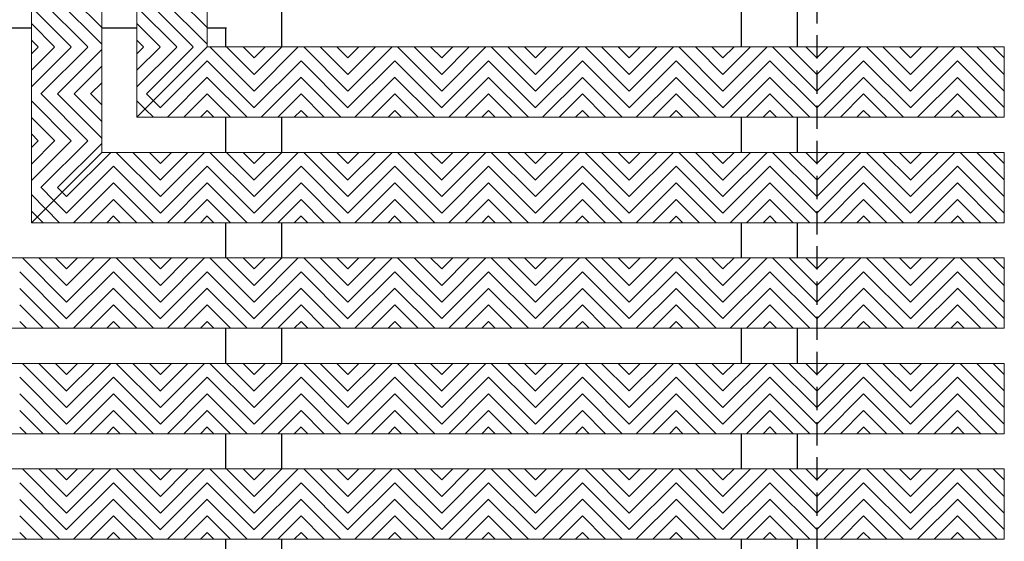
# Model space of a CAD drawing. Units: inches. Extents: x 188 to 510, y -213 to -44.
# Drawn here: x 390 to 401, y -114 to -108 of the extents above; entities that cross this region are included whole.
import ezdxf

# ---------------------------------------------------------------- set-up
doc = ezdxf.new("R2010")
doc.units = ezdxf.units.IN
doc.header["$MEASUREMENT"] = 0
doc.linetypes.add('HIDDEN', pattern=[0.375, 0.25, -0.125])
for name, color, linetype in [('Grating', 6, 'Continuous'), ('Hatch', 7, 'Continuous'), ('PVC Plate', 255, 'HIDDEN')]:
    doc.layers.add(name, color=color, linetype=linetype)

msp = doc.modelspace()

# ---------------------------------------------------------------- hatches: boundary and pattern name
at = {"layer": 'Hatch', "lineweight": 5}
h = msp.add_hatch(dxfattribs=at)
h.set_pattern_fill('ANSI31', color=256, angle=90)
h.set_pattern_definition([(135, (360.80537, -108.16937), (-0.08838835, -0.08838835), [])])
h.paths.add_polyline_path([(390.225, -108.169), (390.975, -108.169), (390.975, -108.669), (390.225, -108.669)])
h = msp.add_hatch(dxfattribs=at)
h.set_pattern_fill('ANSI31', color=256, angle=90)
h.set_pattern_definition([(135, (361.93037, -108.16937), (-0.08838835, -0.08838835), [])])
h.paths.add_polyline_path([(391.35, -108.169), (392.1, -108.169), (392.1, -108.669), (391.35, -108.669)])
h = msp.add_hatch(dxfattribs=at)
h.set_pattern_fill('ANSI31', color=256)
h.set_pattern_definition([(45, (360.80537, -109.16952), (-0.08838835, 0.08838835), [])])
h.paths.add_polyline_path([(390.225, -108.67), (390.975, -108.67), (390.975, -109.17), (390.225, -109.17)])
h = msp.add_hatch(dxfattribs=at)
h.set_pattern_fill('ANSI31', color=256)
h.set_pattern_definition([(45, (361.93037, -109.16952), (-0.08838835, 0.08838835), [])])
h.paths.add_polyline_path([(391.6, -109.17), (392.1, -108.67), (391.35, -108.67), (391.35, -109.17)])
h = msp.add_hatch(dxfattribs=at)
h.set_pattern_fill('ANSI31', color=256, angle=180)
h.set_pattern_definition([(225, (391.60053, -138.83867), (0.08838835, -0.08838835), [])])
h.paths.add_polyline_path([(392.1, -108.669), (391.601, -109.169), (391.601, -109.419), (392.101, -109.419), (392.101, -108.669)])
h = msp.add_hatch(dxfattribs=at)
h.set_pattern_fill('ANSI31', color=256, angle=90)
h.set_pattern_definition([(135, (392.60067, -138.83867), (-0.08838835, -0.08838835), [])])
h.paths.add_polyline_path([(392.101, -109.419), (392.101, -108.669), (392.601, -108.669), (392.601, -109.419)])
h = msp.add_hatch(dxfattribs=at)
h.set_pattern_fill('ANSI31', color=256, angle=180)
h.set_pattern_definition([(225, (392.60067, -138.83867), (0.08838835, -0.08838835), [])])
h.paths.add_polyline_path([(392.601, -109.419), (392.601, -108.669), (393.101, -108.669), (393.101, -109.419)])
h = msp.add_hatch(dxfattribs=at)
h.set_pattern_fill('ANSI31', color=256, angle=90)
h.set_pattern_definition([(135, (393.60067, -138.83867), (-0.08838835, -0.08838835), [])])
h.paths.add_polyline_path([(393.101, -109.419), (393.101, -108.669), (393.601, -108.669), (393.601, -109.419)])
h = msp.add_hatch(dxfattribs=at)
h.set_pattern_fill('ANSI31', color=256, angle=180)
h.set_pattern_definition([(225, (393.60067, -138.83867), (0.08838835, -0.08838835), [])])
h.paths.add_polyline_path([(393.601, -109.419), (393.601, -108.669), (394.101, -108.669), (394.101, -109.419)])
h = msp.add_hatch(dxfattribs=at)
h.set_pattern_fill('ANSI31', color=256, angle=90)
h.set_pattern_definition([(135, (394.60082, -138.83867), (-0.08838835, -0.08838835), [])])
h.paths.add_polyline_path([(394.101, -109.419), (394.101, -108.669), (394.601, -108.669), (394.601, -109.419)])
h = msp.add_hatch(dxfattribs=at)
h.set_pattern_fill('ANSI31', color=256, angle=180)
h.set_pattern_definition([(225, (394.60082, -138.83867), (0.08838835, -0.08838835), [])])
h.paths.add_polyline_path([(394.601, -109.419), (394.601, -108.669), (395.101, -108.669), (395.101, -109.419)])
h = msp.add_hatch(dxfattribs=at)
h.set_pattern_fill('ANSI31', color=256, angle=90)
h.set_pattern_definition([(135, (395.60082, -138.83867), (-0.08838835, -0.08838835), [])])
h.paths.add_polyline_path([(395.101, -109.419), (395.101, -108.669), (395.601, -108.669), (395.601, -109.419)])
h = msp.add_hatch(dxfattribs=at)
h.set_pattern_fill('ANSI31', color=256, angle=180)
h.set_pattern_definition([(225, (395.60082, -138.83867), (0.08838835, -0.08838835), [])])
h.paths.add_polyline_path([(395.601, -109.419), (395.601, -108.669), (396.101, -108.669), (396.101, -109.419)])
h = msp.add_hatch(dxfattribs=at)
h.set_pattern_fill('ANSI31', color=256, angle=90)
h.set_pattern_definition([(135, (396.60096, -138.83867), (-0.08838835, -0.08838835), [])])
h.paths.add_polyline_path([(396.101, -109.419), (396.101, -108.669), (396.601, -108.669), (396.601, -109.419)])
h = msp.add_hatch(dxfattribs=at)
h.set_pattern_fill('ANSI31', color=256, angle=180)
h.set_pattern_definition([(225, (396.60096, -138.83867), (0.08838835, -0.08838835), [])])
h.paths.add_polyline_path([(396.601, -109.419), (396.601, -108.669), (397.101, -108.669), (397.101, -109.419)])
h = msp.add_hatch(dxfattribs=at)
h.set_pattern_fill('ANSI31', color=256, angle=90)
h.set_pattern_definition([(135, (397.60096, -138.83867), (-0.08838835, -0.08838835), [])])
h.paths.add_polyline_path([(397.101, -109.419), (397.101, -108.669), (397.601, -108.669), (397.601, -109.419)])
h = msp.add_hatch(dxfattribs=at)
h.set_pattern_fill('ANSI31', color=256, angle=180)
h.set_pattern_definition([(225, (397.60096, -138.83867), (0.08838835, -0.08838835), [])])
h.paths.add_polyline_path([(397.601, -109.419), (397.601, -108.669), (398.101, -108.669), (398.101, -109.419)])
h = msp.add_hatch(dxfattribs=at)
h.set_pattern_fill('ANSI31', color=256, angle=90)
h.set_pattern_definition([(135, (398.6011, -138.83867), (-0.08838835, -0.08838835), [])])
h.paths.add_polyline_path([(398.101, -109.419), (398.101, -108.669), (398.601, -108.669), (398.601, -109.419)])
h = msp.add_hatch(dxfattribs=at)
h.set_pattern_fill('ANSI31', color=256, angle=180)
h.set_pattern_definition([(225, (398.6011, -138.83867), (0.08838835, -0.08838835), [])])
h.paths.add_polyline_path([(398.601, -109.419), (398.601, -108.669), (399.101, -108.669), (399.101, -109.419)])
h = msp.add_hatch(dxfattribs=at)
h.set_pattern_fill('ANSI31', color=256, angle=90)
h.set_pattern_definition([(135, (399.6011, -138.83867), (-0.08838835, -0.08838835), [])])
h.paths.add_polyline_path([(399.101, -109.419), (399.101, -108.669), (399.601, -108.669), (399.601, -109.419)])
h = msp.add_hatch(dxfattribs=at)
h.set_pattern_fill('ANSI31', color=256, angle=180)
h.set_pattern_definition([(225, (399.6011, -138.83867), (0.08838835, -0.08838835), [])])
h.paths.add_polyline_path([(399.601, -109.419), (399.601, -108.669), (400.101, -108.669), (400.101, -109.419)])
h = msp.add_hatch(dxfattribs=at)
h.set_pattern_fill('ANSI31', color=256, angle=90)
h.set_pattern_definition([(135, (400.6011, -138.83867), (-0.08838835, -0.08838835), [])])
h.paths.add_polyline_path([(400.101, -109.419), (400.101, -108.669), (400.601, -108.669), (400.601, -109.419)])
h = msp.add_hatch(dxfattribs=at)
h.set_pattern_fill('ANSI31', color=256, angle=90)
h.set_pattern_definition([(135, (360.80537, -109.16952), (-0.08838835, -0.08838835), [])])
h.paths.add_polyline_path([(390.225, -109.17), (390.975, -109.17), (390.975, -109.67), (390.225, -109.67)])
h = msp.add_hatch(dxfattribs=at)
h.set_pattern_fill('ANSI31', color=256, angle=90)
h.set_pattern_definition([(135, (391.60053, -138.83867), (-0.08838835, -0.08838835), [])])
h.paths.add_polyline_path([(391.601, -109.169), (391.35, -109.419), (391.601, -109.419)])
h = msp.add_hatch(dxfattribs=at)
h.set_pattern_fill('ANSI31', color=256, angle=90)
h.set_pattern_definition([(135, (361.93037, -109.16952), (-0.08838835, -0.08838835), [])])
h.paths.add_polyline_path([(391.35, -109.419), (391.6, -109.17), (391.35, -109.17)])
h = msp.add_hatch(dxfattribs=at)
h.set_pattern_fill('ANSI31', color=256)
h.set_pattern_definition([(45, (360.80537, -110.16952), (-0.08838835, 0.08838835), [])])
h.paths.add_polyline_path([(390.6, -110.17), (390.975, -109.794), (390.975, -109.67), (390.225, -109.67), (390.225, -110.17)])
h = msp.add_hatch(dxfattribs=at)
h.set_pattern_fill('ANSI31', color=256, angle=180)
h.set_pattern_definition([(225, (390.60053, -139.96367), (0.08838835, -0.08838835), [])])
h.paths.add_polyline_path([(390.975, -109.794), (390.601, -110.169), (390.601, -110.544), (391.101, -110.544), (391.101, -109.794)])
h = msp.add_hatch(dxfattribs=at)
h.set_pattern_fill('ANSI31', color=256, angle=90)
h.set_pattern_definition([(135, (391.60053, -139.96367), (-0.08838835, -0.08838835), [])])
h.paths.add_polyline_path([(391.101, -110.544), (391.101, -109.794), (391.601, -109.794), (391.601, -110.544)])
h = msp.add_hatch(dxfattribs=at)
h.set_pattern_fill('ANSI31', color=256, angle=180)
h.set_pattern_definition([(225, (391.60053, -139.96367), (0.08838835, -0.08838835), [])])
h.paths.add_polyline_path([(391.601, -110.544), (391.601, -109.794), (392.101, -109.794), (392.101, -110.544)])
h = msp.add_hatch(dxfattribs=at)
h.set_pattern_fill('ANSI31', color=256, angle=90)
h.set_pattern_definition([(135, (392.60067, -139.96367), (-0.08838835, -0.08838835), [])])
h.paths.add_polyline_path([(392.101, -110.544), (392.101, -109.794), (392.601, -109.794), (392.601, -110.544)])
h = msp.add_hatch(dxfattribs=at)
h.set_pattern_fill('ANSI31', color=256, angle=180)
h.set_pattern_definition([(225, (392.60067, -139.96367), (0.08838835, -0.08838835), [])])
h.paths.add_polyline_path([(392.601, -110.544), (392.601, -109.794), (393.101, -109.794), (393.101, -110.544)])
h = msp.add_hatch(dxfattribs=at)
h.set_pattern_fill('ANSI31', color=256, angle=90)
h.set_pattern_definition([(135, (393.60067, -139.96367), (-0.08838835, -0.08838835), [])])
h.paths.add_polyline_path([(393.101, -110.544), (393.101, -109.794), (393.601, -109.794), (393.601, -110.544)])
h = msp.add_hatch(dxfattribs=at)
h.set_pattern_fill('ANSI31', color=256, angle=180)
h.set_pattern_definition([(225, (393.60067, -139.96367), (0.08838835, -0.08838835), [])])
h.paths.add_polyline_path([(393.601, -110.544), (393.601, -109.794), (394.101, -109.794), (394.101, -110.544)])
h = msp.add_hatch(dxfattribs=at)
h.set_pattern_fill('ANSI31', color=256, angle=90)
h.set_pattern_definition([(135, (394.60082, -139.96367), (-0.08838835, -0.08838835), [])])
h.paths.add_polyline_path([(394.101, -110.544), (394.101, -109.794), (394.601, -109.794), (394.601, -110.544)])
h = msp.add_hatch(dxfattribs=at)
h.set_pattern_fill('ANSI31', color=256, angle=180)
h.set_pattern_definition([(225, (394.60082, -139.96367), (0.08838835, -0.08838835), [])])
h.paths.add_polyline_path([(394.601, -110.544), (394.601, -109.794), (395.101, -109.794), (395.101, -110.544)])
h = msp.add_hatch(dxfattribs=at)
h.set_pattern_fill('ANSI31', color=256, angle=90)
h.set_pattern_definition([(135, (395.60082, -139.96367), (-0.08838835, -0.08838835), [])])
h.paths.add_polyline_path([(395.101, -110.544), (395.101, -109.794), (395.601, -109.794), (395.601, -110.544)])
h = msp.add_hatch(dxfattribs=at)
h.set_pattern_fill('ANSI31', color=256, angle=180)
h.set_pattern_definition([(225, (395.60082, -139.96367), (0.08838835, -0.08838835), [])])
h.paths.add_polyline_path([(395.601, -110.544), (395.601, -109.794), (396.101, -109.794), (396.101, -110.544)])
h = msp.add_hatch(dxfattribs=at)
h.set_pattern_fill('ANSI31', color=256, angle=90)
h.set_pattern_definition([(135, (396.60096, -139.96367), (-0.08838835, -0.08838835), [])])
h.paths.add_polyline_path([(396.101, -110.544), (396.101, -109.794), (396.601, -109.794), (396.601, -110.544)])
h = msp.add_hatch(dxfattribs=at)
h.set_pattern_fill('ANSI31', color=256, angle=180)
h.set_pattern_definition([(225, (396.60096, -139.96367), (0.08838835, -0.08838835), [])])
h.paths.add_polyline_path([(396.601, -110.544), (396.601, -109.794), (397.101, -109.794), (397.101, -110.544)])
h = msp.add_hatch(dxfattribs=at)
h.set_pattern_fill('ANSI31', color=256, angle=90)
h.set_pattern_definition([(135, (397.60096, -139.96367), (-0.08838835, -0.08838835), [])])
h.paths.add_polyline_path([(397.101, -110.544), (397.101, -109.794), (397.601, -109.794), (397.601, -110.544)])
h = msp.add_hatch(dxfattribs=at)
h.set_pattern_fill('ANSI31', color=256, angle=180)
h.set_pattern_definition([(225, (397.60096, -139.96367), (0.08838835, -0.08838835), [])])
h.paths.add_polyline_path([(397.601, -110.544), (397.601, -109.794), (398.101, -109.794), (398.101, -110.544)])
h = msp.add_hatch(dxfattribs=at)
h.set_pattern_fill('ANSI31', color=256, angle=90)
h.set_pattern_definition([(135, (398.6011, -139.96367), (-0.08838835, -0.08838835), [])])
h.paths.add_polyline_path([(398.101, -110.544), (398.101, -109.794), (398.601, -109.794), (398.601, -110.544)])
h = msp.add_hatch(dxfattribs=at)
h.set_pattern_fill('ANSI31', color=256, angle=180)
h.set_pattern_definition([(225, (398.6011, -139.96367), (0.08838835, -0.08838835), [])])
h.paths.add_polyline_path([(398.601, -110.544), (398.601, -109.794), (399.101, -109.794), (399.101, -110.544)])
h = msp.add_hatch(dxfattribs=at)
h.set_pattern_fill('ANSI31', color=256, angle=90)
h.set_pattern_definition([(135, (399.6011, -139.96367), (-0.08838835, -0.08838835), [])])
h.paths.add_polyline_path([(399.101, -110.544), (399.101, -109.794), (399.601, -109.794), (399.601, -110.544)])
h = msp.add_hatch(dxfattribs=at)
h.set_pattern_fill('ANSI31', color=256, angle=180)
h.set_pattern_definition([(225, (399.6011, -139.96367), (0.08838835, -0.08838835), [])])
h.paths.add_polyline_path([(399.601, -110.544), (399.601, -109.794), (400.101, -109.794), (400.101, -110.544)])
h = msp.add_hatch(dxfattribs=at)
h.set_pattern_fill('ANSI31', color=256, angle=90)
h.set_pattern_definition([(135, (400.6011, -139.96367), (-0.08838835, -0.08838835), [])])
h.paths.add_polyline_path([(400.101, -110.544), (400.101, -109.794), (400.601, -109.794), (400.601, -110.544)])
h = msp.add_hatch(dxfattribs=at)
h.set_pattern_fill('ANSI31', color=256, angle=90)
h.set_pattern_definition([(135, (390.60053, -139.96367), (-0.08838835, -0.08838835), [])])
h.paths.add_polyline_path([(390.601, -110.169), (390.225, -110.544), (390.601, -110.544)])
h = msp.add_hatch(dxfattribs=at)
h.set_pattern_fill('ANSI31', color=256, angle=90)
h.set_pattern_definition([(135, (360.80537, -110.16952), (-0.08838835, -0.08838835), [])])
h.paths.add_polyline_path([(390.225, -110.544), (390.6, -110.17), (390.225, -110.17)])
h = msp.add_hatch(dxfattribs=at)
h.set_pattern_fill('ANSI31', color=256, angle=90)
h.set_pattern_definition([(135, (390.60053, -141.08867), (-0.08838835, -0.08838835), [])])
h.paths.add_polyline_path([(390.101, -111.669), (390.101, -110.919), (390.601, -110.919), (390.601, -111.669)])
h = msp.add_hatch(dxfattribs=at)
h.set_pattern_fill('ANSI31', color=256, angle=180)
h.set_pattern_definition([(225, (390.60053, -141.08867), (0.08838835, -0.08838835), [])])
h.paths.add_polyline_path([(390.601, -111.669), (390.601, -110.919), (391.101, -110.919), (391.101, -111.669)])
h = msp.add_hatch(dxfattribs=at)
h.set_pattern_fill('ANSI31', color=256, angle=90)
h.set_pattern_definition([(135, (391.60053, -141.08867), (-0.08838835, -0.08838835), [])])
h.paths.add_polyline_path([(391.101, -111.669), (391.101, -110.919), (391.601, -110.919), (391.601, -111.669)])
h = msp.add_hatch(dxfattribs=at)
h.set_pattern_fill('ANSI31', color=256, angle=180)
h.set_pattern_definition([(225, (391.60053, -141.08867), (0.08838835, -0.08838835), [])])
h.paths.add_polyline_path([(391.601, -111.669), (391.601, -110.919), (392.101, -110.919), (392.101, -111.669)])
h = msp.add_hatch(dxfattribs=at)
h.set_pattern_fill('ANSI31', color=256, angle=90)
h.set_pattern_definition([(135, (392.60067, -141.08867), (-0.08838835, -0.08838835), [])])
h.paths.add_polyline_path([(392.101, -111.669), (392.101, -110.919), (392.601, -110.919), (392.601, -111.669)])
h = msp.add_hatch(dxfattribs=at)
h.set_pattern_fill('ANSI31', color=256, angle=180)
h.set_pattern_definition([(225, (392.60067, -141.08867), (0.08838835, -0.08838835), [])])
h.paths.add_polyline_path([(392.601, -111.669), (392.601, -110.919), (393.101, -110.919), (393.101, -111.669)])
h = msp.add_hatch(dxfattribs=at)
h.set_pattern_fill('ANSI31', color=256, angle=90)
h.set_pattern_definition([(135, (393.60067, -141.08867), (-0.08838835, -0.08838835), [])])
h.paths.add_polyline_path([(393.101, -111.669), (393.101, -110.919), (393.601, -110.919), (393.601, -111.669)])
h = msp.add_hatch(dxfattribs=at)
h.set_pattern_fill('ANSI31', color=256, angle=180)
h.set_pattern_definition([(225, (393.60067, -141.08867), (0.08838835, -0.08838835), [])])
h.paths.add_polyline_path([(393.601, -111.669), (393.601, -110.919), (394.101, -110.919), (394.101, -111.669)])
h = msp.add_hatch(dxfattribs=at)
h.set_pattern_fill('ANSI31', color=256, angle=90)
h.set_pattern_definition([(135, (394.60082, -141.08867), (-0.08838835, -0.08838835), [])])
h.paths.add_polyline_path([(394.101, -111.669), (394.101, -110.919), (394.601, -110.919), (394.601, -111.669)])
h = msp.add_hatch(dxfattribs=at)
h.set_pattern_fill('ANSI31', color=256, angle=180)
h.set_pattern_definition([(225, (394.60082, -141.08867), (0.08838835, -0.08838835), [])])
h.paths.add_polyline_path([(394.601, -111.669), (394.601, -110.919), (395.101, -110.919), (395.101, -111.669)])
h = msp.add_hatch(dxfattribs=at)
h.set_pattern_fill('ANSI31', color=256, angle=90)
h.set_pattern_definition([(135, (395.60082, -141.08867), (-0.08838835, -0.08838835), [])])
h.paths.add_polyline_path([(395.101, -111.669), (395.101, -110.919), (395.601, -110.919), (395.601, -111.669)])
h = msp.add_hatch(dxfattribs=at)
h.set_pattern_fill('ANSI31', color=256, angle=180)
h.set_pattern_definition([(225, (395.60082, -141.08867), (0.08838835, -0.08838835), [])])
h.paths.add_polyline_path([(395.601, -111.669), (395.601, -110.919), (396.101, -110.919), (396.101, -111.669)])
h = msp.add_hatch(dxfattribs=at)
h.set_pattern_fill('ANSI31', color=256, angle=90)
h.set_pattern_definition([(135, (396.60096, -141.08867), (-0.08838835, -0.08838835), [])])
h.paths.add_polyline_path([(396.101, -111.669), (396.101, -110.919), (396.601, -110.919), (396.601, -111.669)])
h = msp.add_hatch(dxfattribs=at)
h.set_pattern_fill('ANSI31', color=256, angle=180)
h.set_pattern_definition([(225, (396.60096, -141.08867), (0.08838835, -0.08838835), [])])
h.paths.add_polyline_path([(396.601, -111.669), (396.601, -110.919), (397.101, -110.919), (397.101, -111.669)])
h = msp.add_hatch(dxfattribs=at)
h.set_pattern_fill('ANSI31', color=256, angle=90)
h.set_pattern_definition([(135, (397.60096, -141.08867), (-0.08838835, -0.08838835), [])])
h.paths.add_polyline_path([(397.101, -111.669), (397.101, -110.919), (397.601, -110.919), (397.601, -111.669)])
h = msp.add_hatch(dxfattribs=at)
h.set_pattern_fill('ANSI31', color=256, angle=180)
h.set_pattern_definition([(225, (397.60096, -141.08867), (0.08838835, -0.08838835), [])])
h.paths.add_polyline_path([(397.601, -111.669), (397.601, -110.919), (398.101, -110.919), (398.101, -111.669)])
h = msp.add_hatch(dxfattribs=at)
h.set_pattern_fill('ANSI31', color=256, angle=90)
h.set_pattern_definition([(135, (398.6011, -141.08867), (-0.08838835, -0.08838835), [])])
h.paths.add_polyline_path([(398.101, -111.669), (398.101, -110.919), (398.601, -110.919), (398.601, -111.669)])
h = msp.add_hatch(dxfattribs=at)
h.set_pattern_fill('ANSI31', color=256, angle=180)
h.set_pattern_definition([(225, (398.6011, -141.08867), (0.08838835, -0.08838835), [])])
h.paths.add_polyline_path([(398.601, -111.669), (398.601, -110.919), (399.101, -110.919), (399.101, -111.669)])
h = msp.add_hatch(dxfattribs=at)
h.set_pattern_fill('ANSI31', color=256, angle=90)
h.set_pattern_definition([(135, (399.6011, -141.08867), (-0.08838835, -0.08838835), [])])
h.paths.add_polyline_path([(399.101, -111.669), (399.101, -110.919), (399.601, -110.919), (399.601, -111.669)])
h = msp.add_hatch(dxfattribs=at)
h.set_pattern_fill('ANSI31', color=256, angle=180)
h.set_pattern_definition([(225, (399.6011, -141.08867), (0.08838835, -0.08838835), [])])
h.paths.add_polyline_path([(399.601, -111.669), (399.601, -110.919), (400.101, -110.919), (400.101, -111.669)])
h = msp.add_hatch(dxfattribs=at)
h.set_pattern_fill('ANSI31', color=256, angle=90)
h.set_pattern_definition([(135, (400.6011, -141.08867), (-0.08838835, -0.08838835), [])])
h.paths.add_polyline_path([(400.101, -111.669), (400.101, -110.919), (400.601, -110.919), (400.601, -111.669)])
h = msp.add_hatch(dxfattribs=at)
h.set_pattern_fill('ANSI31', color=256, angle=90)
h.set_pattern_definition([(135, (390.60053, -142.21367), (-0.08838835, -0.08838835), [])])
h.paths.add_polyline_path([(390.101, -112.794), (390.101, -112.044), (390.601, -112.044), (390.601, -112.794)])
h = msp.add_hatch(dxfattribs=at)
h.set_pattern_fill('ANSI31', color=256, angle=180)
h.set_pattern_definition([(225, (390.60053, -142.21367), (0.08838835, -0.08838835), [])])
h.paths.add_polyline_path([(390.601, -112.794), (390.601, -112.044), (391.101, -112.044), (391.101, -112.794)])
h = msp.add_hatch(dxfattribs=at)
h.set_pattern_fill('ANSI31', color=256, angle=90)
h.set_pattern_definition([(135, (391.60053, -142.21367), (-0.08838835, -0.08838835), [])])
h.paths.add_polyline_path([(391.101, -112.794), (391.101, -112.044), (391.601, -112.044), (391.601, -112.794)])
h = msp.add_hatch(dxfattribs=at)
h.set_pattern_fill('ANSI31', color=256, angle=180)
h.set_pattern_definition([(225, (391.60053, -142.21367), (0.08838835, -0.08838835), [])])
h.paths.add_polyline_path([(391.601, -112.794), (391.601, -112.044), (392.101, -112.044), (392.101, -112.794)])
h = msp.add_hatch(dxfattribs=at)
h.set_pattern_fill('ANSI31', color=256, angle=90)
h.set_pattern_definition([(135, (392.60067, -142.21367), (-0.08838835, -0.08838835), [])])
h.paths.add_polyline_path([(392.101, -112.794), (392.101, -112.044), (392.601, -112.044), (392.601, -112.794)])
h = msp.add_hatch(dxfattribs=at)
h.set_pattern_fill('ANSI31', color=256, angle=180)
h.set_pattern_definition([(225, (392.60067, -142.21367), (0.08838835, -0.08838835), [])])
h.paths.add_polyline_path([(392.601, -112.794), (392.601, -112.044), (393.101, -112.044), (393.101, -112.794)])
h = msp.add_hatch(dxfattribs=at)
h.set_pattern_fill('ANSI31', color=256, angle=90)
h.set_pattern_definition([(135, (393.60067, -142.21367), (-0.08838835, -0.08838835), [])])
h.paths.add_polyline_path([(393.101, -112.794), (393.101, -112.044), (393.601, -112.044), (393.601, -112.794)])
h = msp.add_hatch(dxfattribs=at)
h.set_pattern_fill('ANSI31', color=256, angle=180)
h.set_pattern_definition([(225, (393.60067, -142.21367), (0.08838835, -0.08838835), [])])
h.paths.add_polyline_path([(393.601, -112.794), (393.601, -112.044), (394.101, -112.044), (394.101, -112.794)])
h = msp.add_hatch(dxfattribs=at)
h.set_pattern_fill('ANSI31', color=256, angle=90)
h.set_pattern_definition([(135, (394.60082, -142.21367), (-0.08838835, -0.08838835), [])])
h.paths.add_polyline_path([(394.101, -112.794), (394.101, -112.044), (394.601, -112.044), (394.601, -112.794)])
h = msp.add_hatch(dxfattribs=at)
h.set_pattern_fill('ANSI31', color=256, angle=180)
h.set_pattern_definition([(225, (394.60082, -142.21367), (0.08838835, -0.08838835), [])])
h.paths.add_polyline_path([(394.601, -112.794), (394.601, -112.044), (395.101, -112.044), (395.101, -112.794)])
h = msp.add_hatch(dxfattribs=at)
h.set_pattern_fill('ANSI31', color=256, angle=90)
h.set_pattern_definition([(135, (395.60082, -142.21367), (-0.08838835, -0.08838835), [])])
h.paths.add_polyline_path([(395.101, -112.794), (395.101, -112.044), (395.601, -112.044), (395.601, -112.794)])
h = msp.add_hatch(dxfattribs=at)
h.set_pattern_fill('ANSI31', color=256, angle=180)
h.set_pattern_definition([(225, (395.60082, -142.21367), (0.08838835, -0.08838835), [])])
h.paths.add_polyline_path([(395.601, -112.794), (395.601, -112.044), (396.101, -112.044), (396.101, -112.794)])
h = msp.add_hatch(dxfattribs=at)
h.set_pattern_fill('ANSI31', color=256, angle=90)
h.set_pattern_definition([(135, (396.60096, -142.21367), (-0.08838835, -0.08838835), [])])
h.paths.add_polyline_path([(396.101, -112.794), (396.101, -112.044), (396.601, -112.044), (396.601, -112.794)])
h = msp.add_hatch(dxfattribs=at)
h.set_pattern_fill('ANSI31', color=256, angle=180)
h.set_pattern_definition([(225, (396.60096, -142.21367), (0.08838835, -0.08838835), [])])
h.paths.add_polyline_path([(396.601, -112.794), (396.601, -112.044), (397.101, -112.044), (397.101, -112.794)])
h = msp.add_hatch(dxfattribs=at)
h.set_pattern_fill('ANSI31', color=256, angle=90)
h.set_pattern_definition([(135, (397.60096, -142.21367), (-0.08838835, -0.08838835), [])])
h.paths.add_polyline_path([(397.101, -112.794), (397.101, -112.044), (397.601, -112.044), (397.601, -112.794)])
h = msp.add_hatch(dxfattribs=at)
h.set_pattern_fill('ANSI31', color=256, angle=180)
h.set_pattern_definition([(225, (397.60096, -142.21367), (0.08838835, -0.08838835), [])])
h.paths.add_polyline_path([(397.601, -112.794), (397.601, -112.044), (398.101, -112.044), (398.101, -112.794)])
h = msp.add_hatch(dxfattribs=at)
h.set_pattern_fill('ANSI31', color=256, angle=90)
h.set_pattern_definition([(135, (398.6011, -142.21367), (-0.08838835, -0.08838835), [])])
h.paths.add_polyline_path([(398.101, -112.794), (398.101, -112.044), (398.601, -112.044), (398.601, -112.794)])
h = msp.add_hatch(dxfattribs=at)
h.set_pattern_fill('ANSI31', color=256, angle=180)
h.set_pattern_definition([(225, (398.6011, -142.21367), (0.08838835, -0.08838835), [])])
h.paths.add_polyline_path([(398.601, -112.794), (398.601, -112.044), (399.101, -112.044), (399.101, -112.794)])
h = msp.add_hatch(dxfattribs=at)
h.set_pattern_fill('ANSI31', color=256, angle=90)
h.set_pattern_definition([(135, (399.6011, -142.21367), (-0.08838835, -0.08838835), [])])
h.paths.add_polyline_path([(399.101, -112.794), (399.101, -112.044), (399.601, -112.044), (399.601, -112.794)])
h = msp.add_hatch(dxfattribs=at)
h.set_pattern_fill('ANSI31', color=256, angle=180)
h.set_pattern_definition([(225, (399.6011, -142.21367), (0.08838835, -0.08838835), [])])
h.paths.add_polyline_path([(399.601, -112.794), (399.601, -112.044), (400.101, -112.044), (400.101, -112.794)])
h = msp.add_hatch(dxfattribs=at)
h.set_pattern_fill('ANSI31', color=256, angle=90)
h.set_pattern_definition([(135, (400.6011, -142.21367), (-0.08838835, -0.08838835), [])])
h.paths.add_polyline_path([(400.101, -112.794), (400.101, -112.044), (400.601, -112.044), (400.601, -112.794)])
h = msp.add_hatch(dxfattribs=at)
h.set_pattern_fill('ANSI31', color=256, angle=90)
h.set_pattern_definition([(135, (390.60053, -143.33867), (-0.08838835, -0.08838835), [])])
h.paths.add_polyline_path([(390.101, -113.919), (390.101, -113.169), (390.601, -113.169), (390.601, -113.919)])
h = msp.add_hatch(dxfattribs=at)
h.set_pattern_fill('ANSI31', color=256, angle=180)
h.set_pattern_definition([(225, (390.60053, -143.33867), (0.08838835, -0.08838835), [])])
h.paths.add_polyline_path([(390.601, -113.919), (390.601, -113.169), (391.101, -113.169), (391.101, -113.919)])
h = msp.add_hatch(dxfattribs=at)
h.set_pattern_fill('ANSI31', color=256, angle=90)
h.set_pattern_definition([(135, (391.60053, -143.33867), (-0.08838835, -0.08838835), [])])
h.paths.add_polyline_path([(391.101, -113.919), (391.101, -113.169), (391.601, -113.169), (391.601, -113.919)])
h = msp.add_hatch(dxfattribs=at)
h.set_pattern_fill('ANSI31', color=256, angle=180)
h.set_pattern_definition([(225, (391.60053, -143.33867), (0.08838835, -0.08838835), [])])
h.paths.add_polyline_path([(391.601, -113.919), (391.601, -113.169), (392.101, -113.169), (392.101, -113.919)])
h = msp.add_hatch(dxfattribs=at)
h.set_pattern_fill('ANSI31', color=256, angle=90)
h.set_pattern_definition([(135, (392.60067, -143.33867), (-0.08838835, -0.08838835), [])])
h.paths.add_polyline_path([(392.101, -113.919), (392.101, -113.169), (392.601, -113.169), (392.601, -113.919)])
h = msp.add_hatch(dxfattribs=at)
h.set_pattern_fill('ANSI31', color=256, angle=180)
h.set_pattern_definition([(225, (392.60067, -143.33867), (0.08838835, -0.08838835), [])])
h.paths.add_polyline_path([(392.601, -113.919), (392.601, -113.169), (393.101, -113.169), (393.101, -113.919)])
h = msp.add_hatch(dxfattribs=at)
h.set_pattern_fill('ANSI31', color=256, angle=90)
h.set_pattern_definition([(135, (393.60067, -143.33867), (-0.08838835, -0.08838835), [])])
h.paths.add_polyline_path([(393.101, -113.919), (393.101, -113.169), (393.601, -113.169), (393.601, -113.919)])
h = msp.add_hatch(dxfattribs=at)
h.set_pattern_fill('ANSI31', color=256, angle=180)
h.set_pattern_definition([(225, (393.60067, -143.33867), (0.08838835, -0.08838835), [])])
h.paths.add_polyline_path([(393.601, -113.919), (393.601, -113.169), (394.101, -113.169), (394.101, -113.919)])
h = msp.add_hatch(dxfattribs=at)
h.set_pattern_fill('ANSI31', color=256, angle=90)
h.set_pattern_definition([(135, (394.60082, -143.33867), (-0.08838835, -0.08838835), [])])
h.paths.add_polyline_path([(394.101, -113.919), (394.101, -113.169), (394.601, -113.169), (394.601, -113.919)])
h = msp.add_hatch(dxfattribs=at)
h.set_pattern_fill('ANSI31', color=256, angle=180)
h.set_pattern_definition([(225, (394.60082, -143.33867), (0.08838835, -0.08838835), [])])
h.paths.add_polyline_path([(394.601, -113.919), (394.601, -113.169), (395.101, -113.169), (395.101, -113.919)])
h = msp.add_hatch(dxfattribs=at)
h.set_pattern_fill('ANSI31', color=256, angle=90)
h.set_pattern_definition([(135, (395.60082, -143.33867), (-0.08838835, -0.08838835), [])])
h.paths.add_polyline_path([(395.101, -113.919), (395.101, -113.169), (395.601, -113.169), (395.601, -113.919)])
h = msp.add_hatch(dxfattribs=at)
h.set_pattern_fill('ANSI31', color=256, angle=180)
h.set_pattern_definition([(225, (395.60082, -143.33867), (0.08838835, -0.08838835), [])])
h.paths.add_polyline_path([(395.601, -113.919), (395.601, -113.169), (396.101, -113.169), (396.101, -113.919)])
h = msp.add_hatch(dxfattribs=at)
h.set_pattern_fill('ANSI31', color=256, angle=90)
h.set_pattern_definition([(135, (396.60096, -143.33867), (-0.08838835, -0.08838835), [])])
h.paths.add_polyline_path([(396.101, -113.919), (396.101, -113.169), (396.601, -113.169), (396.601, -113.919)])
h = msp.add_hatch(dxfattribs=at)
h.set_pattern_fill('ANSI31', color=256, angle=180)
h.set_pattern_definition([(225, (396.60096, -143.33867), (0.08838835, -0.08838835), [])])
h.paths.add_polyline_path([(396.601, -113.919), (396.601, -113.169), (397.101, -113.169), (397.101, -113.919)])
h = msp.add_hatch(dxfattribs=at)
h.set_pattern_fill('ANSI31', color=256, angle=90)
h.set_pattern_definition([(135, (397.60096, -143.33867), (-0.08838835, -0.08838835), [])])
h.paths.add_polyline_path([(397.101, -113.919), (397.101, -113.169), (397.601, -113.169), (397.601, -113.919)])
h = msp.add_hatch(dxfattribs=at)
h.set_pattern_fill('ANSI31', color=256, angle=180)
h.set_pattern_definition([(225, (397.60096, -143.33867), (0.08838835, -0.08838835), [])])
h.paths.add_polyline_path([(397.601, -113.919), (397.601, -113.169), (398.101, -113.169), (398.101, -113.919)])
h = msp.add_hatch(dxfattribs=at)
h.set_pattern_fill('ANSI31', color=256, angle=90)
h.set_pattern_definition([(135, (398.6011, -143.33867), (-0.08838835, -0.08838835), [])])
h.paths.add_polyline_path([(398.101, -113.919), (398.101, -113.169), (398.601, -113.169), (398.601, -113.919)])
h = msp.add_hatch(dxfattribs=at)
h.set_pattern_fill('ANSI31', color=256, angle=180)
h.set_pattern_definition([(225, (398.6011, -143.33867), (0.08838835, -0.08838835), [])])
h.paths.add_polyline_path([(398.601, -113.919), (398.601, -113.169), (399.101, -113.169), (399.101, -113.919)])
h = msp.add_hatch(dxfattribs=at)
h.set_pattern_fill('ANSI31', color=256, angle=90)
h.set_pattern_definition([(135, (399.6011, -143.33867), (-0.08838835, -0.08838835), [])])
h.paths.add_polyline_path([(399.101, -113.919), (399.101, -113.169), (399.601, -113.169), (399.601, -113.919)])
h = msp.add_hatch(dxfattribs=at)
h.set_pattern_fill('ANSI31', color=256, angle=180)
h.set_pattern_definition([(225, (399.6011, -143.33867), (0.08838835, -0.08838835), [])])
h.paths.add_polyline_path([(399.601, -113.919), (399.601, -113.169), (400.101, -113.169), (400.101, -113.919)])
h = msp.add_hatch(dxfattribs=at)
h.set_pattern_fill('ANSI31', color=256, angle=90)
h.set_pattern_definition([(135, (400.6011, -143.33867), (-0.08838835, -0.08838835), [])])
h.paths.add_polyline_path([(400.101, -113.919), (400.101, -113.169), (400.601, -113.169), (400.601, -113.919)])

# ---------------------------------------------------------------- linework, layer by layer
at = {"layer": 'Grating', "lineweight": 5}
for p, q in [((390.225, -100.169), (390.225, -110.544)), ((390.975, -100.169), (390.975, -109.794)), ((391.35, -100.169), (391.35, -109.419)), ((392.1, -100.169), (392.1, -108.669)), ((392.1, -108.669), (400.6, -108.669)), ((400.6, -109.419), (400.6, -108.669)), ((391.35, -109.419), (400.6, -109.419)), ((390.975, -109.794), (400.6, -109.794)), ((400.6, -110.544), (400.6, -109.794)), ((390.225, -110.544), (400.6, -110.544)), ((389.85, -110.919), (400.6, -110.919)), ((400.6, -111.669), (400.6, -110.919)), ((389.1, -111.669), (400.6, -111.669)), ((388.725, -112.044), (400.6, -112.044)), ((400.6, -112.794), (400.6, -112.044)), ((387.975, -112.794), (400.6, -112.794)), ((387.6, -113.169), (400.6, -113.169)), ((400.6, -113.919), (400.6, -113.169)), ((386.85, -113.919), (400.6, -113.919))]:
    msp.add_line(p, q, dxfattribs=at)
at = {"layer": 'Grating'}
for p, q in [((392.895, -108.669), (392.895, -108.294)), ((397.799, -108.669), (397.799, -108.294)), ((398.395, -108.669), (398.395, -108.294)), ((389.85, -108.464), (390.225, -108.464)), ((390.975, -108.464), (391.35, -108.464)), ((392.1, -108.464), (392.305, -108.464)), ((392.299, -108.669), (392.299, -108.47)), ((392.299, -109.794), (392.299, -109.419)), ((392.895, -109.794), (392.895, -109.419)), ((397.799, -109.794), (397.799, -109.419)), ((398.395, -109.794), (398.395, -109.419)), ((392.299, -110.919), (392.299, -110.544)), ((392.895, -110.919), (392.895, -110.544)), ((397.799, -110.919), (397.799, -110.544)), ((398.395, -110.919), (398.395, -110.544)), ((392.299, -112.044), (392.299, -111.669)), ((392.895, -112.044), (392.895, -111.669)), ((397.799, -112.044), (397.799, -111.669)), ((398.395, -112.044), (398.395, -111.669)), ((392.299, -113.169), (392.299, -112.794)), ((392.895, -113.169), (392.895, -112.794)), ((397.799, -113.169), (397.799, -112.794)), ((398.395, -113.169), (398.395, -112.794)), ((392.299, -114.294), (392.299, -113.919)), ((392.895, -114.294), (392.895, -113.919)), ((397.799, -114.294), (397.799, -113.919)), ((398.395, -114.294), (398.395, -113.919))]:
    msp.add_line(p, q, dxfattribs=at)
at = {"layer": 'Grating', "color": 7, "lineweight": 5}
for p, q in [((391.35, -109.419), (392.1, -108.669)), ((390.225, -110.544), (390.975, -109.794))]:
    msp.add_line(p, q, dxfattribs=at)
at = {"layer": 'PVC Plate'}
msp.add_lwpolyline([(398.6, -118.419), (386.6, -118.419), (386.6, -114.169), (382.35, -114.169), (382.35, -102.169), (398.6, -102.169)], close=True, dxfattribs=at)

doc.saveas('drawing.dxf')
